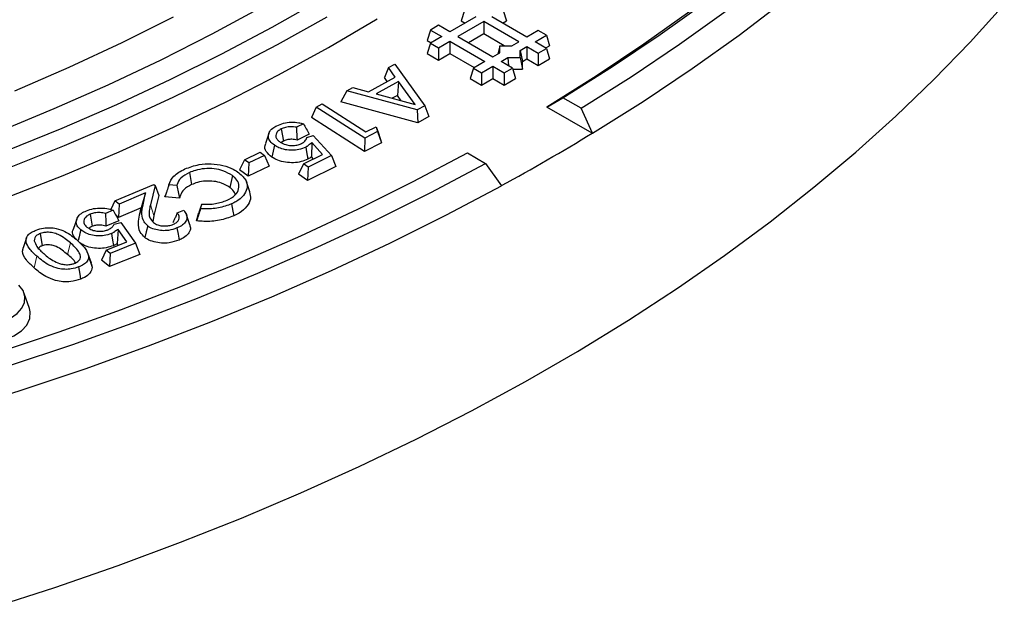
# Model space of a CAD drawing. Units: millimetres. Extents: x 0 to 420, y 0 to 297.
# Drawn here: x 354 to 379, y 147 to 162 of the extents above; entities that cross this region are included whole.
import ezdxf

# ---------------------------------------------------------------- set-up
doc = ezdxf.new("R2010")
doc.units = ezdxf.units.MM

msp = doc.modelspace()

# ---------------------------------------------------------------- linework, layer by layer
at = {"color": 7, "linetype": 'Continuous', "lineweight": 25}
for p, q in [((365.4364, 162.7194), (365.3533, 162.4473)), ((366.4487, 162.7194), (366.5318, 162.4473)), ((365.7311, 162.5494), (365.0587, 162.1612)), ((365.3533, 162.4473), (365.4538, 162.3893)), ((367.0622, 162.0251), (366.1541, 162.5494)), ((366.4314, 162.3893), (366.5318, 162.4473)), ((364.5526, 162.2092), (364.4694, 161.937)), ((364.7641, 162.3313), (364.5526, 162.2092)), ((364.5526, 162.2092), (364.8472, 162.0391)), ((365.0587, 162.1612), (364.7641, 162.3313)), ((365.9426, 162.4273), (365.2702, 162.0391)), ((366.8507, 161.903), (365.9426, 162.4273)), ((365.9426, 162.4273), (365.9426, 162.1071)), ((367.3568, 162.1952), (367.0622, 162.0251)), ((367.5683, 162.0731), (367.3568, 162.1952)), ((364.4694, 161.937), (364.5699, 161.879)), ((364.8472, 162.0391), (364.5526, 161.869)), ((365.2702, 162.0391), (366.1783, 161.5149)), ((365.9426, 162.1071), (365.5475, 161.879)), ((366.4729, 161.801), (365.9426, 162.1071)), ((367.2737, 161.903), (367.5683, 162.0731)), ((367.5683, 162.0731), (367.6514, 161.8009)), ((364.5526, 161.869), (364.4694, 161.5968)), ((364.5526, 161.869), (364.7641, 161.7469)), ((364.7641, 161.7469), (365.0587, 161.917)), ((364.7641, 161.7469), (364.7641, 161.4268)), ((365.0587, 161.917), (365.9668, 161.3928)), ((365.0587, 161.917), (365.0587, 161.5968)), ((366.3551, 161.801), (366.3022, 161.5864)), ((366.3551, 161.617), (366.3551, 161.801)), ((366.3551, 161.801), (366.6738, 161.801)), ((366.6738, 161.801), (366.8507, 161.903)), ((366.8853, 161.6789), (367.0622, 161.7809)), ((366.8853, 161.4949), (366.8853, 161.6789)), ((366.8853, 161.6789), (366.9441, 161.3926)), ((367.0622, 161.7809), (367.3568, 161.6109)), ((367.0622, 161.7809), (367.0622, 161.4608)), ((367.5683, 161.733), (367.2737, 161.903)), ((367.3568, 161.6109), (367.5683, 161.733)), ((367.551, 161.743), (367.6514, 161.8009)), ((367.5683, 161.733), (367.6514, 161.4608)), ((364.4694, 161.5968), (364.7641, 161.4268)), ((364.7641, 161.4268), (365.0587, 161.5968)), ((365.0587, 161.5968), (365.6895, 161.2327)), ((366.1783, 161.5149), (366.3551, 161.617)), ((366.3898, 161.3928), (366.5666, 161.4949)), ((366.5666, 161.4949), (366.8853, 161.4949)), ((366.5666, 161.4949), (366.5836, 161.2809)), ((366.8853, 161.4949), (366.9441, 161.1888)), ((366.9441, 161.3926), (367.0622, 161.4608)), ((367.0622, 161.4608), (367.3568, 161.2907)), ((367.3568, 161.6109), (367.3568, 161.2907)), ((367.3568, 161.2907), (367.6514, 161.4608)), ((363.4697, 161.2327), (363.364, 160.9735)), ((363.4697, 161.2327), (363.6266, 161.3195)), ((363.6426, 160.9885), (363.4697, 161.2327)), ((363.6266, 161.3195), (364.4064, 160.2449)), ((365.6721, 161.2227), (365.589, 160.9505)), ((365.9668, 161.3928), (365.6721, 161.2227)), ((365.6721, 161.2227), (365.8837, 161.1006)), ((365.8837, 161.1006), (366.1783, 161.2707)), ((366.1783, 161.2707), (366.4729, 161.1006)), ((366.1783, 161.2707), (366.1783, 160.9505)), ((366.6844, 161.2227), (366.3898, 161.3928)), ((366.4729, 161.1006), (366.6844, 161.2227)), ((366.6844, 161.2227), (366.7675, 160.9505)), ((366.6948, 161.1888), (366.9441, 161.1888)), ((366.9441, 161.1888), (366.9441, 161.3926)), ((362.9471, 160.6037), (363.6426, 160.9885)), ((363.4348, 160.8735), (363.364, 160.9735)), ((365.589, 160.9505), (365.8837, 160.7804)), ((365.8837, 161.1006), (365.8837, 160.7804)), ((365.8837, 160.7804), (366.1783, 160.9505)), ((366.1783, 160.9505), (366.4729, 160.7804)), ((366.4729, 161.1006), (366.4729, 160.7804)), ((366.4729, 160.7804), (366.7675, 160.9505)), ((362.3808, 160.6298), (362.5367, 160.7162)), ((362.5367, 160.7162), (362.9471, 160.6037)), ((363.7283, 160.8732), (363.1451, 160.55)), ((363.7283, 160.8732), (363.696, 160.5117)), ((364.1594, 160.2761), (363.7283, 160.8732)), ((362.3808, 160.6298), (362.2252, 160.3429)), ((364.2075, 160.1348), (362.3808, 160.6298)), ((363.1451, 160.55), (364.1594, 160.2761)), ((363.696, 160.5117), (363.5621, 160.4374)), ((363.795, 160.3745), (363.696, 160.5117)), ((367.5832, 160.209), (367.9975, 160.45)), ((368.4691, 160.1778), (367.9975, 160.45)), ((361.5884, 160.2079), (361.4623, 159.9395)), ((361.5884, 160.2079), (361.7457, 160.2897)), ((362.8502, 159.399), (361.5884, 160.2079)), ((361.7457, 160.2897), (362.8798, 159.5625)), ((364.225, 159.8009), (362.2252, 160.3429)), ((364.4064, 160.2449), (364.2075, 160.1348)), ((364.4064, 160.2449), (364.5125, 159.96)), ((368.7593, 159.53), (367.5832, 160.209)), ((368.7621, 159.5284), (368.4691, 160.1778)), ((362.8436, 159.054), (361.4623, 159.9395)), ((364.2075, 160.1348), (364.225, 159.8009)), ((364.5125, 159.96), (364.225, 159.8009)), ((360.678, 159.6393), (360.7354, 159.3276)), ((361.2546, 159.7744), (361.0712, 159.684)), ((362.8798, 159.5625), (363.1434, 159.6994)), ((363.1434, 159.6994), (363.1838, 159.5725)), ((363.1434, 159.6994), (363.2023, 159.5272)), ((360.3564, 159.5228), (360.2687, 159.2603)), ((361.4039, 159.5081), (361.0898, 159.3532)), ((361.3405, 159.4185), (361.5084, 159.4699)), ((361.5084, 159.4699), (361.9884, 158.9537)), ((362.8502, 159.399), (362.8436, 159.054)), ((363.1838, 159.5725), (362.8502, 159.399)), ((363.1838, 159.5725), (363.2807, 159.2813)), ((363.2023, 159.5272), (363.2807, 159.2813)), ((368.7621, 159.5284), (368.7593, 159.53)), ((360.5003, 159.2171), (360.4322, 158.9115)), ((360.7354, 159.3276), (360.666, 159.2798)), ((361.4722, 159.2864), (361.4617, 158.9154)), ((361.7547, 158.9781), (361.4722, 159.2864)), ((363.2807, 159.2813), (362.8436, 159.054)), ((359.7221, 158.8401), (360.1327, 159.0335)), ((360.2437, 158.9549), (359.8331, 158.7615)), ((360.1327, 159.0335), (360.2437, 158.9549)), ((360.2437, 158.9549), (360.3694, 158.6754)), ((361.255, 158.7319), (361.7547, 158.9781)), ((361.9884, 158.9537), (361.3745, 158.6511)), ((361.5133, 158.8592), (361.4617, 158.9154)), ((361.9884, 158.9537), (362.1011, 158.6693)), ((365.5158, 159.0174), (365.9874, 158.7451)), ((359.7221, 158.8401), (359.5964, 158.5752)), ((359.8331, 158.7615), (359.7221, 158.8401)), ((359.8331, 158.7615), (359.8204, 158.4168)), ((360.3694, 158.6754), (359.8204, 158.4168)), ((361.255, 158.7319), (361.1291, 158.4655)), ((361.3745, 158.6511), (361.255, 158.7319)), ((362.1011, 158.6693), (361.3646, 158.3062)), ((361.3745, 158.6511), (361.3646, 158.3062)), ((365.9874, 158.7451), (366.4051, 158.1677)), ((358.2938, 158.5089), (358.349, 158.1962)), ((359.4109, 158.4277), (359.3401, 158.124)), ((359.8204, 158.4168), (359.5964, 158.5752)), ((361.3646, 158.3062), (361.1291, 158.4655)), ((356.3576, 157.7743), (357.3668, 158.2024)), ((357.4036, 158.1733), (357.2796, 157.6725)), ((357.3668, 158.2024), (357.4036, 158.1733)), ((357.4036, 158.1733), (357.4972, 157.9147)), ((357.9629, 158.172), (357.7604, 158.1893)), ((359.8621, 158.0044), (359.7747, 158.266)), ((357.1555, 157.9801), (356.4671, 157.6881)), ((357.1555, 157.9801), (357.041, 157.5954)), ((357.0876, 157.668), (357.1555, 157.9801)), ((357.4972, 157.9147), (357.368, 157.393)), ((357.6583, 157.8737), (357.6816, 157.9386)), ((358.0378, 157.8413), (357.6583, 157.8737)), ((356.3576, 157.7743), (356.2486, 157.5462)), ((356.4671, 157.6881), (356.3576, 157.7743)), ((356.4671, 157.6881), (356.448, 157.3439)), ((357.041, 157.5954), (356.448, 157.3439)), ((356.999, 157.4023), (357.041, 157.5954)), ((358.582, 157.5679), (358.6124, 157.6849)), ((355.7167, 157.4267), (355.7673, 157.112)), ((356.3098, 157.5275), (356.1136, 157.4487)), ((356.448, 157.3439), (356.3844, 157.3939)), ((357.368, 157.393), (357.3429, 157.2324)), ((357.9786, 157.4587), (358.1438, 157.5287)), ((358.3062, 157.1514), (358.2186, 157.4136)), ((358.4806, 157.2532), (358.5369, 157.4698)), ((355.3648, 157.2944), (355.2771, 157.0319)), ((356.4593, 157.2525), (356.122, 157.1171)), ((356.3351, 157.1702), (356.5097, 157.2113)), ((356.5097, 157.2113), (356.8956, 156.6738)), ((354.0589, 156.8164), (353.9712, 156.554)), ((354.4165, 156.9241), (354.4655, 156.6088)), ((356.4422, 157.0338), (356.4152, 156.6631)), ((356.6697, 156.7112), (356.4422, 157.0338)), ((356.1335, 156.4961), (356.6697, 156.7112)), ((356.8956, 156.6738), (356.2374, 156.4098)), ((356.4449, 156.621), (356.4152, 156.6631)), ((356.8956, 156.6738), (357.0056, 156.3829)), ((355.7448, 156.1514), (355.6577, 156.4123)), ((356.1335, 156.4961), (356.0092, 156.2368)), ((356.2374, 156.4098), (356.1335, 156.4961)), ((356.2374, 156.4098), (356.215, 156.0658)), ((357.0056, 156.3829), (356.215, 156.0658)), ((355.7401, 156.151), (355.7643, 156.0489)), ((356.215, 156.0658), (356.0092, 156.2368)), ((354.134, 154.9767), (354.0024, 155.3703))]:
    msp.add_line(p, q, dxfattribs=at)
at = {"color": 8, "linetype": 'Continuous', "lineweight": 18}
for p, q in [((357.0876, 157.668), (356.999, 157.4023)), ((357.2796, 157.6725), (357.368, 157.393)), ((355.1997, 156.6825), (355.1251, 156.3819)), ((354.3314, 156.3336), (354.2567, 156.0331))]:
    msp.add_line(p, q, dxfattribs=at)
at = {"color": 7, "linetype": 'Continuous', "lineweight": 25, "flags": 128}
for points in [[(353.528, 159.0682), (354.9835, 159.6588), (356.4045, 160.2768), (357.7895, 160.9214), (359.1371, 161.5919), (360.4457, 162.2876), (361.714, 163.0079)], [(368.7621, 159.5284), (370.0796, 160.3557), (371.352, 161.2061), (372.5782, 162.0789), (373.7571, 162.9732)], [(353.1206, 147.1942), (354.7967, 147.7365), (356.4434, 148.3082), (358.0591, 148.9085), (359.6424, 149.537), (361.1917, 150.1931), (362.7057, 150.8762), (364.1828, 151.5856), (365.6218, 152.3207), (367.0213, 153.0808), (368.38, 153.8651), (369.6967, 154.673), (370.97, 155.5037), (372.1988, 156.3565), (373.3821, 157.2305), (374.5186, 158.1249), (375.6073, 159.0389), (376.6473, 159.9716), (377.6375, 160.9222), (378.577, 161.8898), (379.465, 162.8735)], [(353.3375, 159.5757), (354.7791, 160.1688), (356.1857, 160.7892), (357.5558, 161.4363), (358.8879, 162.1092), (360.1805, 162.8074)], [(367.9975, 160.45), (369.2845, 161.2613), (370.5276, 162.0952), (371.7254, 162.9508)], [(368.4691, 160.1778), (369.771, 160.998), (371.0284, 161.8409), (372.24, 162.706)], [(353.5255, 157.849), (355.0117, 158.4337), (356.4642, 159.046), (357.8815, 159.6854), (359.2619, 160.351), (360.604, 161.0422), (361.9065, 161.7582), (363.1679, 162.4984)], [(353.5756, 158.6227), (355.0488, 159.2113), (356.4878, 159.8275), (357.8912, 160.4704), (359.2573, 161.1396), (360.5848, 161.8341), (361.8722, 162.5534)], [(353.7565, 160.6308), (355.1678, 161.2452), (356.5421, 161.8869), (357.8779, 162.5552)], [(371.2917, 162.691), (370.1001, 161.8417), (368.8635, 161.0141), (367.5832, 160.209)], [(361.3148, 159.168), (361.3376, 159.0455), (361.3552, 158.9511), (361.3728, 158.8566)], [(353.2583, 153.8216), (354.907, 154.3732), (356.5255, 154.9539), (358.1122, 155.5632), (359.6654, 156.2006), (361.1839, 156.8653), (362.666, 157.5568), (364.1104, 158.2744), (365.5158, 159.0174)], [(353.5947, 153.4892), (355.2618, 154.0472), (356.8982, 154.6347), (358.5024, 155.2511), (360.0728, 155.8958), (361.608, 156.5682), (363.1064, 157.2677), (364.5667, 157.9936), (365.9874, 158.7451)], [(352.1865, 152.3141), (353.8989, 152.8485), (355.5819, 153.4133), (357.2337, 154.0079), (358.8529, 154.6317), (360.4378, 155.2842), (361.9869, 155.9647), (363.4988, 156.6726), (364.972, 157.4071), (366.4051, 158.1677)], [(359.3883, 157.6947), (359.4048, 157.6008), (359.4212, 157.507), (359.4432, 157.3818)], [(357.2091, 157.1214), (357.1734, 156.9699), (357.1376, 156.8183)], [(355.4697, 157.0194), (355.4476, 156.9289), (355.4256, 156.8384), (355.4028, 156.7449)], [(356.2661, 156.9241), (356.2862, 156.801), (356.3018, 156.7054), (356.3175, 156.6097)], [(357.9704, 157.0691), (357.9967, 156.9122), (358.023, 156.7553)], [(355.6749, 156.3221), (355.7196, 156.1855), (355.7643, 156.0489)], [(355.4147, 156.0562), (355.4295, 155.9617), (355.4444, 155.8671), (355.4642, 155.7411)], [(351.7861, 154.8929), (351.9456, 154.7682), (352.1492, 154.6671), (352.3866, 154.5946), (352.646, 154.5545), (352.9144, 154.5487), (353.1783, 154.5775), (353.4245, 154.6395), (353.6406, 154.7316), (353.8158, 154.8491), (353.9412, 154.9862), (354.0108, 155.1359), (354.0208, 155.2909), (353.9709, 155.4432), (353.8635, 155.5853)], [(351.6701, 154.446), (351.8474, 154.3073), (352.0737, 154.1949), (352.3377, 154.1144), (352.6261, 154.0697), (352.9244, 154.0633), (353.2178, 154.0953), (353.4915, 154.1643), (353.7317, 154.2666), (353.9264, 154.3973), (354.066, 154.5497), (354.1432, 154.7161), (354.1544, 154.8884), (354.134, 154.9767)]]:
    msp.add_lwpolyline(points, dxfattribs=at)
at = {"color": 7, "linetype": 'Continuous', "lineweight": 25}
msp.add_arc((337.9673, 210.1473), 59.2475, 298.681231, 301.313392, dxfattribs=at)
for points, knots in [([(360.5003, 159.2171), (360.4589, 159.2498), (360.3777, 159.314), (360.3359, 159.4319), (360.3561, 159.5521), (360.4373, 159.6551), (360.5265, 159.7045), (360.5622, 159.7243)], [0, 0, 0, 0, 0.2133575, 0.4181419, 0.6220543, 0.8489522, 1, 1, 1, 1]), ([(360.678, 159.6393), (360.6474, 159.6215), (360.5832, 159.5842), (360.5371, 159.5086), (360.5351, 159.4284), (360.5743, 159.3565), (360.625, 159.3182), (360.6475, 159.3012)], [0, 0, 0, 0, 0.1979162, 0.4153292, 0.6171178, 0.8302424, 1, 1, 1, 1]), ([(360.5622, 159.7243), (360.6187, 159.7484), (360.73, 159.7956), (360.9342, 159.822), (361.1152, 159.812), (361.2155, 159.785), (361.2546, 159.7744)], [0, 0, 0, 0, 0.2814942, 0.5537741, 0.8262472, 1, 1, 1, 1]), ([(361.0712, 159.684), (361.0248, 159.6898), (360.9315, 159.7014), (360.7899, 159.6847), (360.7143, 159.654), (360.678, 159.6393)], [0, 0, 0, 0, 0.3389876, 0.6826962, 1, 1, 1, 1]), ([(361.0712, 159.684), (361.0738, 159.64), (361.0784, 159.5629), (361.0845, 159.4526), (361.088, 159.3863), (361.0898, 159.3532)], [0, 0, 0, 0, 0.3994785, 0.6997384, 1, 1, 1, 1]), ([(361.2546, 159.7744), (361.2802, 159.7308), (361.3315, 159.6435), (361.3797, 159.5532), (361.4039, 159.5081)], [0, 0, 0, 0, 0.4998159, 1, 1, 1, 1]), ([(361.0898, 159.3532), (361.0446, 159.3618), (360.9652, 159.377), (360.8447, 159.367), (360.7741, 159.3455), (360.7408, 159.3301), (360.7354, 159.3276)], [0, 0, 0, 0, 0.3743916, 0.659349, 0.9445938, 1, 1, 1, 1]), ([(361.2075, 159.261), (361.2391, 159.2807), (361.3103, 159.3253), (361.3297, 159.3852), (361.3405, 159.4185)], [0, 0, 0, 0, 0.4436863, 1, 1, 1, 1]), ([(360.4322, 158.9115), (360.3781, 158.9569), (360.2729, 159.0453), (360.2389, 159.1753), (360.2701, 159.2422), (360.2779, 159.2591)], [0, 0, 0, 0, 0.4419062, 0.8597394, 1, 1, 1, 1]), ([(361.3148, 159.168), (361.2574, 159.1442), (361.1513, 159.1001), (360.9603, 159.0824), (360.7786, 159.0975), (360.6184, 159.1455), (360.5375, 159.1945), (360.5003, 159.2171)], [0, 0, 0, 0, 0.2287819, 0.4229996, 0.6166849, 0.8238952, 1, 1, 1, 1]), ([(360.6475, 159.3012), (360.6936, 159.2755), (360.7723, 159.2317), (360.923, 159.2079), (361.0565, 159.211), (361.152, 159.2353), (361.1964, 159.2558), (361.2075, 159.261)], [0, 0, 0, 0, 0.30136882, 0.5144244, 0.72759743, 0.93164575, 1, 1, 1, 1]), ([(361.4722, 159.2864), (361.4475, 159.2661), (361.4166, 159.2407), (361.38, 159.2099), (361.3604, 159.195), (361.339, 159.1808), (361.3229, 159.1723), (361.3148, 159.168)], [0, 0, 0, 0, 0.4982217, 0.6227772, 0.7474091, 0.8732822, 1, 1, 1, 1]), ([(361.3728, 158.8566), (361.3162, 158.8326), (361.2037, 158.7849), (360.9957, 158.7584), (360.7833, 158.7699), (360.5835, 158.8218), (360.4821, 158.8819), (360.4322, 158.9115)], [0, 0, 0, 0, 0.1977623, 0.3936713, 0.5891634, 0.7976628, 1, 1, 1, 1]), ([(361.4617, 158.9154), (361.4552, 158.9101), (361.4423, 158.8994), (361.4137, 158.8791), (361.3891, 158.8656), (361.3728, 158.8566)], [0, 0, 0, 0, 0.2503697, 0.50088, 1, 1, 1, 1]), ([(358.1768, 158.6013), (358.2959, 158.6459), (358.5041, 158.7238), (358.8615, 158.7428), (359.1724, 158.7024), (359.4163, 158.6123), (359.5318, 158.5338), (359.5791, 158.5017)], [0, 0, 0, 0, 0.2651826, 0.4638297, 0.6621146, 0.8616399, 1, 1, 1, 1]), ([(359.4109, 158.4277), (359.3343, 158.4746), (359.2009, 158.5566), (358.9356, 158.6124), (358.6855, 158.6147), (358.4637, 158.5765), (358.3445, 158.5291), (358.2938, 158.5089)], [0, 0, 0, 0, 0.2631652, 0.4590668, 0.6552137, 0.8533207, 1, 1, 1, 1]), ([(357.7604, 158.1893), (357.7923, 158.2688), (357.8402, 158.3883), (358.0126, 158.5205), (358.1213, 158.574), (358.1768, 158.6013)], [0, 0, 0, 0, 0.4941964, 0.7417599, 1, 1, 1, 1]), ([(358.2938, 158.5089), (358.2121, 158.4644), (358.0538, 158.3782), (357.9871, 158.247), (357.9655, 158.1801), (357.9629, 158.172)], [0, 0, 0, 0, 0.4832866, 0.9372178, 1, 1, 1, 1]), ([(359.2704, 157.7893), (359.3482, 157.8319), (359.4981, 157.9139), (359.5859, 158.0808), (359.581, 158.2399), (359.5023, 158.3551), (359.4312, 158.4116), (359.4109, 158.4277)], [0, 0, 0, 0, 0.2559291, 0.4932541, 0.7066641, 0.9163982, 1, 1, 1, 1]), ([(359.5791, 158.5017), (359.6535, 158.4334), (359.7921, 158.3062), (359.8066, 158.0905), (359.7035, 157.9037), (359.5509, 157.7732), (359.4253, 157.7126), (359.3883, 157.6947)], [0, 0, 0, 0, 0.2631875, 0.4904338, 0.6871439, 0.9078194, 1, 1, 1, 1]), ([(357.7604, 158.1893), (357.7432, 158.1367), (357.7088, 158.0316), (357.6751, 157.9263), (357.6583, 157.8737)], [0, 0, 0, 0, 0.4999938, 1, 1, 1, 1]), ([(357.7644, 158.2017), (357.7494, 158.1568), (357.7194, 158.067), (357.6909, 157.9818), (357.6767, 157.9392)], [0, 0, 0, 0, 0.4999838, 1, 1, 1, 1]), ([(357.9629, 158.172), (357.9752, 158.1168), (357.9996, 158.0065), (358.0251, 157.8964), (358.0378, 157.8413)], [0, 0, 0, 0, 0.4999904, 1, 1, 1, 1]), ([(358.349, 158.1962), (358.2767, 158.157), (358.135, 158.0803), (358.0649, 157.9454), (358.0444, 157.8667), (358.0378, 157.8413)], [0, 0, 0, 0, 0.4136636, 0.8104797, 1, 1, 1, 1]), ([(359.3401, 158.124), (359.2748, 158.1645), (359.1601, 158.2358), (358.9319, 158.287), (358.7128, 158.2917), (358.5103, 158.2596), (358.3994, 158.2159), (358.349, 158.1962)], [0, 0, 0, 0, 0.2547794, 0.4475242, 0.6403943, 0.8369465, 1, 1, 1, 1]), ([(359.4791, 157.9258), (359.4791, 157.9361), (359.4794, 157.9907), (359.4204, 158.0593), (359.3581, 158.1095), (359.3401, 158.124)], [0, 0, 0, 0, 0.1423818, 0.7524193, 1, 1, 1, 1]), ([(359.8502, 158.0038), (359.8675, 157.9425), (359.9029, 157.8162), (359.7943, 157.6233), (359.6331, 157.475), (359.4911, 157.4053), (359.4432, 157.3818)], [0, 0, 0, 0, 0.2623207, 0.5406769, 0.8452052, 1, 1, 1, 1]), ([(355.6178, 157.5172), (355.6782, 157.5378), (355.7959, 157.5781), (356.0007, 157.5923), (356.1771, 157.5727), (356.2719, 157.5404), (356.3098, 157.5275)], [0, 0, 0, 0, 0.2838469, 0.5526343, 0.8214711, 1, 1, 1, 1]), ([(357.2091, 157.1214), (357.1742, 157.1566), (357.0803, 157.2512), (357.0444, 157.4433), (357.0725, 157.5894), (357.0876, 157.668)], [0, 0, 0, 0, 0.2145327, 0.5775475, 1, 1, 1, 1]), ([(357.2796, 157.6725), (357.2713, 157.6352), (357.2461, 157.5228), (357.2286, 157.3574), (357.3254, 157.2483), (357.3613, 157.2078)], [0, 0, 0, 0, 0.2378475, 0.7171857, 1, 1, 1, 1]), ([(358.6124, 157.6849), (358.5998, 157.6489), (358.5745, 157.5769), (358.5495, 157.5055), (358.5369, 157.4698)], [0, 0, 0, 0, 0.4999924, 1, 1, 1, 1]), ([(359.3883, 157.6947), (359.2784, 157.6555), (359.0625, 157.5784), (358.7702, 157.5575), (358.6147, 157.5661), (358.582, 157.5679)], [0, 0, 0, 0, 0.4501484, 0.884392, 1, 1, 1, 1]), ([(358.6124, 157.6849), (358.7343, 157.6841), (358.9713, 157.6825), (359.1726, 157.7544), (359.2704, 157.7893)], [0, 0, 0, 0, 0.5141285, 1, 1, 1, 1]), ([(355.4697, 157.0194), (355.4341, 157.0544), (355.3648, 157.1227), (355.3436, 157.2417), (355.3822, 157.3535), (355.4752, 157.4514), (355.5715, 157.4958), (355.6178, 157.5172)], [0, 0, 0, 0, 0.2147497, 0.4189788, 0.6222444, 0.8184351, 1, 1, 1, 1]), ([(355.7167, 157.4267), (355.6816, 157.4097), (355.6078, 157.3741), (355.5512, 157.2978), (355.5397, 157.2171), (355.5704, 157.1479), (355.6113, 157.1098), (355.6281, 157.0942)], [0, 0, 0, 0, 0.2099797, 0.4409871, 0.6415305, 0.8530621, 1, 1, 1, 1]), ([(356.1136, 157.4487), (356.0678, 157.4572), (355.9759, 157.4741), (355.8329, 157.4647), (355.7538, 157.4388), (355.7167, 157.4267)], [0, 0, 0, 0, 0.3450993, 0.6934437, 1, 1, 1, 1]), ([(356.1136, 157.4487), (356.1149, 157.4041), (356.1182, 157.2936), (356.1206, 157.183), (356.122, 157.1171)], [0, 0, 0, 0, 0.4044517, 1, 1, 1, 1]), ([(356.3098, 157.5275), (356.3354, 157.4823), (356.3866, 157.3918), (356.4351, 157.299), (356.4593, 157.2525)], [0, 0, 0, 0, 0.49985879, 1, 1, 1, 1]), ([(357.1376, 156.8183), (357.0918, 156.866), (356.9799, 156.9827), (356.9584, 157.1892), (356.9861, 157.3345), (356.999, 157.4023)], [0, 0, 0, 0, 0.269245, 0.6587596, 1, 1, 1, 1]), ([(357.9786, 157.4587), (357.9648, 157.4278), (357.9388, 157.3695), (357.8992, 157.2833), (357.8735, 157.2281), (357.8607, 157.2005)], [0, 0, 0, 0, 0.3596839, 0.6798341, 1, 1, 1, 1]), ([(357.8772, 157.1652), (357.9099, 157.1817), (357.9775, 157.2159), (358.0268, 157.2876), (358.0348, 157.3636), (358.01, 157.4203), (357.9848, 157.4512), (357.9786, 157.4587)], [0, 0, 0, 0, 0.2282551, 0.4722918, 0.685138, 0.9236585, 1, 1, 1, 1]), ([(358.1438, 157.5287), (358.1731, 157.4918), (358.2301, 157.4203), (358.2362, 157.3012), (358.1768, 157.1928), (358.0747, 157.1169), (357.9983, 157.0819), (357.9704, 157.0691)], [0, 0, 0, 0, 0.23344561, 0.45325131, 0.67356591, 0.88068587, 1, 1, 1, 1]), ([(358.582, 157.5679), (358.565, 157.5154), (358.5312, 157.4103), (358.4974, 157.3056), (358.4806, 157.2532)], [0, 0, 0, 0, 0.4999864, 1, 1, 1, 1]), ([(359.4432, 157.3818), (359.323, 157.3391), (359.0876, 157.2554), (358.74, 157.2304), (358.544, 157.2476), (358.4806, 157.2532)], [0, 0, 0, 0, 0.4138717, 0.8102349, 1, 1, 1, 1]), ([(354.3125, 157.0138), (354.3735, 157.0339), (354.4839, 157.0702), (354.6699, 157.0826), (354.866, 157.0549), (355.0619, 156.9817), (355.237, 156.8703), (355.3346, 156.7877), (355.3836, 156.7463)], [0, 0, 0, 0, 0.157514, 0.2852836, 0.4129811, 0.6078985, 0.8034714, 1, 1, 1, 1]), ([(355.6281, 157.0942), (355.6706, 157.0654), (355.7418, 157.0171), (355.8874, 156.9856), (356.0198, 156.9813), (356.1178, 157.0002), (356.1654, 157.018), (356.1764, 157.0221)], [0, 0, 0, 0, 0.309126, 0.5182404, 0.7270801, 0.9368936, 1, 1, 1, 1]), ([(355.7673, 157.112), (355.7352, 157.099), (355.7011, 157.0851), (355.6858, 157.0639), (355.6849, 157.0627)], [0, 0, 0, 0, 0.94230484, 1, 1, 1, 1]), ([(356.122, 157.1171), (356.0779, 157.1284), (356.0012, 157.1479), (355.8801, 157.1443), (355.8079, 157.1271), (355.7728, 157.1141), (355.7673, 157.112)], [0, 0, 0, 0, 0.3821816, 0.6647934, 0.9474471, 1, 1, 1, 1]), ([(356.1764, 157.0221), (356.2063, 157.0369), (356.2694, 157.0682), (356.3142, 157.1234), (356.33, 157.159), (356.3351, 157.1702)], [0, 0, 0, 0, 0.38018592, 0.80298973, 1, 1, 1, 1]), ([(357.9704, 157.0691), (357.8995, 157.0442), (357.7801, 157.0022), (357.5812, 156.9956), (357.4145, 157.0231), (357.286, 157.0678), (357.2283, 157.1081), (357.2091, 157.1214)], [0, 0, 0, 0, 0.2880607, 0.4849156, 0.6815244, 0.8944551, 1, 1, 1, 1]), ([(357.3613, 157.2078), (357.3952, 157.1861), (357.456, 157.1473), (357.5807, 157.1211), (357.7014, 157.1184), (357.8029, 157.1371), (357.8569, 157.1575), (357.8772, 157.1652)], [0, 0, 0, 0, 0.25804461, 0.46222973, 0.66619477, 0.87437884, 1, 1, 1, 1]), ([(358.3012, 157.1511), (358.3107, 157.1148), (358.3316, 157.035), (358.2715, 156.9141), (358.1577, 156.8181), (358.062, 156.7735), (358.023, 156.7553)], [0, 0, 0, 0, 0.2418806, 0.5302293, 0.8086907, 1, 1, 1, 1]), ([(354.3314, 156.3336), (354.2596, 156.4), (354.1335, 156.5166), (354.0459, 156.6841), (354.0468, 156.8095), (354.1032, 156.8996), (354.1982, 156.9663), (354.2761, 156.9987), (354.3125, 157.0138)], [0, 0, 0, 0, 0.303769, 0.5335251, 0.6699665, 0.784775, 0.8993042, 1, 1, 1, 1]), ([(354.4165, 156.9241), (354.386, 156.91), (354.3225, 156.8806), (354.267, 156.8128), (354.2649, 156.7631), (354.2638, 156.7377)], [0, 0, 0, 0, 0.3117016, 0.6486384, 1, 1, 1, 1]), ([(355.1997, 156.6825), (355.1563, 156.7189), (355.0638, 156.7966), (354.9182, 156.8906), (354.7501, 156.9471), (354.6071, 156.9623), (354.4918, 156.9495), (354.4381, 156.9314), (354.4165, 156.9241)], [0, 0, 0, 0, 0.2323015, 0.494827, 0.653275, 0.8125877, 0.9243814, 1, 1, 1, 1]), ([(355.3575, 156.7674), (355.3283, 156.7993), (355.2574, 156.877), (355.2464, 156.9758), (355.2777, 157.028), (355.2797, 157.0314)], [0, 0, 0, 0, 0.3955219, 0.9605003, 1, 1, 1, 1]), ([(356.2661, 156.9241), (356.2048, 156.9037), (356.0923, 156.8665), (355.9013, 156.86), (355.7257, 156.8851), (355.575, 156.9412), (355.503, 156.9946), (355.4697, 157.0194)], [0, 0, 0, 0, 0.2305574, 0.4226781, 0.6143287, 0.8211688, 1, 1, 1, 1]), ([(356.4422, 157.0338), (356.4143, 157.0148), (356.3795, 156.991), (356.3382, 156.9623), (356.3163, 156.9484), (356.2924, 156.9355), (356.2749, 156.9279), (356.2661, 156.9241)], [0, 0, 0, 0, 0.4981114, 0.6226393, 0.7472487, 0.8732165, 1, 1, 1, 1]), ([(358.023, 156.7553), (357.9399, 156.7264), (357.7994, 156.6777), (357.5655, 156.6716), (357.3695, 156.705), (357.223, 156.7581), (357.1577, 156.8041), (357.1376, 156.8183)], [0, 0, 0, 0, 0.2892372, 0.4889027, 0.6883339, 0.9039716, 1, 1, 1, 1]), ([(354.2638, 156.7377), (354.281, 156.6871), (354.3099, 156.6016), (354.4098, 156.4931), (354.475, 156.4332), (354.5077, 156.4032)], [0, 0, 0, 0, 0.42016129, 0.70875417, 1, 1, 1, 1]), ([(354.4655, 156.6088), (354.4419, 156.5984), (354.4, 156.58), (354.3807, 156.5518), (354.3723, 156.5395)], [0, 0, 0, 0, 0.5624708, 1, 1, 1, 1]), ([(355.1251, 156.3819), (355.0817, 156.4183), (354.9945, 156.4914), (354.863, 156.5766), (354.7241, 156.624), (354.6146, 156.6373), (354.5247, 156.6287), (354.4833, 156.6148), (354.4655, 156.6088)], [0, 0, 0, 0, 0.2703546, 0.5426815, 0.687031, 0.8320904, 0.9275766, 1, 1, 1, 1]), ([(355.3007, 156.1476), (355.3328, 156.1625), (355.4018, 156.1946), (355.4585, 156.2645), (355.4706, 156.3559), (355.3985, 156.5027), (355.2804, 156.6095), (355.1997, 156.6825)], [0, 0, 0, 0, 0.1176617, 0.2529805, 0.3703743, 0.5694472, 1, 1, 1, 1]), ([(355.3836, 156.7463), (355.4203, 156.7126), (355.4937, 156.6452), (355.6202, 156.5088), (355.6534, 156.3956), (355.6749, 156.3221)], [0, 0, 0, 0, 0.25948125, 0.51921677, 1, 1, 1, 1]), ([(356.3175, 156.6097), (356.257, 156.5891), (356.1378, 156.5486), (355.9287, 156.5342), (355.7249, 156.5574), (355.5556, 156.6095), (355.48, 156.6627), (355.4495, 156.6841)], [0, 0, 0, 0, 0.2152179, 0.4244183, 0.6332599, 0.8524124, 1, 1, 1, 1]), ([(356.4152, 156.6631), (356.408, 156.6581), (356.3935, 156.6482), (356.3618, 156.6297), (356.3352, 156.6177), (356.3175, 156.6097)], [0, 0, 0, 0, 0.2503143, 0.5007906, 1, 1, 1, 1]), ([(354.2567, 156.0331), (354.186, 156.0995), (354.0437, 156.2332), (353.9392, 156.4188), (353.9697, 156.5256), (353.9777, 156.5535)], [0, 0, 0, 0, 0.4213078, 0.8483706, 1, 1, 1, 1]), ([(355.4147, 156.0562), (355.3532, 156.0365), (355.241, 156.0005), (355.0523, 155.9898), (354.8547, 156.019), (354.6585, 156.0946), (354.4811, 156.2072), (354.3813, 156.2914), (354.3314, 156.3336)], [0, 0, 0, 0, 0.1557937, 0.2843289, 0.4129521, 0.6050199, 0.8020519, 1, 1, 1, 1]), ([(354.5077, 156.4032), (354.5909, 156.3321), (354.7163, 156.2249), (354.9376, 156.1333), (355.0952, 156.1118), (355.2123, 156.119), (355.2751, 156.1393), (355.3007, 156.1476)], [0, 0, 0, 0, 0.43869351, 0.66186469, 0.78716131, 0.91350841, 1, 1, 1, 1]), ([(355.3347, 156.1592), (355.3343, 156.1602), (355.3006, 156.2424), (355.2124, 156.3126), (355.1251, 156.3819)], [0, 0, 0, 0, 0.011669, 1, 1, 1, 1]), ([(355.6749, 156.3221), (355.6672, 156.2817), (355.653, 156.2075), (355.5507, 156.1151), (355.4594, 156.0756), (355.4147, 156.0562)], [0, 0, 0, 0, 0.3798953, 0.6961747, 1, 1, 1, 1]), ([(355.7643, 156.0489), (355.7534, 155.9976), (355.7324, 155.899), (355.5984, 155.797), (355.4983, 155.7553), (355.4642, 155.7411)], [0, 0, 0, 0, 0.4164029, 0.8014275, 1, 1, 1, 1]), ([(355.4642, 155.7411), (355.3821, 155.7156), (355.2398, 155.6715), (355.0064, 155.6677), (354.7774, 155.7103), (354.5037, 155.8277), (354.3508, 155.9549), (354.2567, 156.0331)], [0, 0, 0, 0, 0.1863157, 0.3229192, 0.4593904, 0.6676338, 1, 1, 1, 1])]:
    msp.add_open_spline(points, degree=3, knots=knots, dxfattribs=at)

doc.saveas('drawing.dxf')
